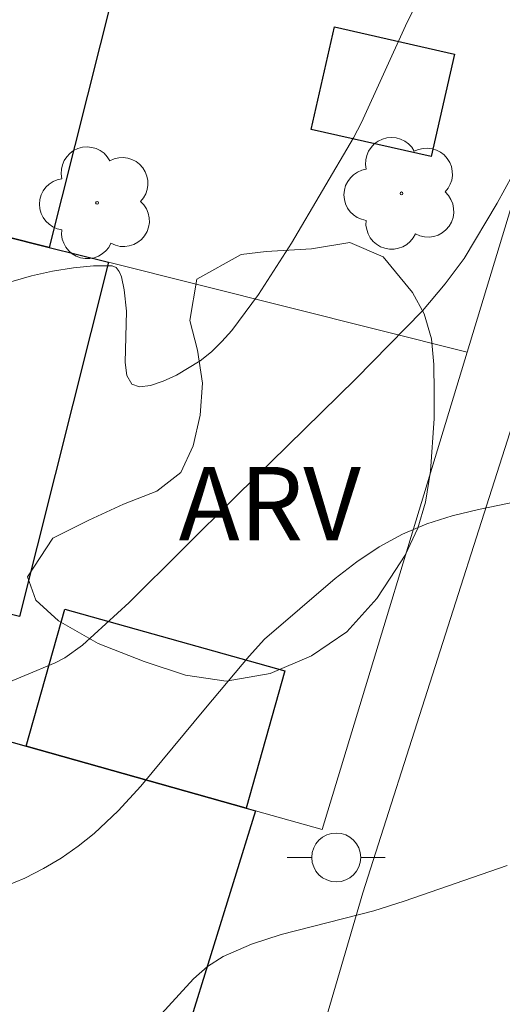
# Model space of a CAD drawing. Units: metres. Extents: x 278780 to 279295, y 1667684 to 1668248.
# Drawn here: x 278974 to 278984, y 1667970 to 1667990 of the extents above; entities that cross this region are included whole.
import ezdxf

# ---------------------------------------------------------------- set-up
doc = ezdxf.new("R2010")
doc.units = ezdxf.units.M
doc.header["$MEASUREMENT"] = 0
for name, color, linetype, lineweight, true_color in [('Arvores_Isoladas', 7, 'Continuous', 18, 0x00ff33), ('Curvas_Intermediarias', 7, 'Continuous', 9, 0x783c14), ('Curvas_Mestras', 7, 'Continuous', 20, 0x783c14), ('Topon_Vegetacao', 7, 'Continuous', 9, 0x00ff33), ('Vegetacao', 7, 'Orla8', 9, 0x00ff33)]:
    doc.layers.add(name, color=color, linetype=linetype, lineweight=lineweight, true_color=true_color)
for name, color, linetype, lineweight in [('Edificacoes', 7, 'Continuous', 30), ('Muro_Grade', 8, 'Continuous', 20), ('Pavimentacao_Asfaltica_S_Mfio', 10, 'Continuous', 15), ('Poste', 7, 'Continuous', 9)]:
    doc.layers.add(name, color=color, linetype=linetype, lineweight=lineweight)
doc.styles.add('Arial', font='arial.ttf', dxfattribs={"height": 1.5})
doc.styles.get("Standard").update_dxf_attribs({"font": 'arial.ttf'})
doc.linetypes.add('Orla8', pattern='A,6,-0.5,["V",Standard,S=1,R=0,X=-0.5,Y=-1],-0.5,6,-0.5,["V",Standard,S=1,R=0,X=-0.5,Y=-1],-0.5', length=14)

# ---------------------------------------------------------------- blocks, each defined once
blk = doc.blocks.new('Arvore')
at = {"layer": 'Arvores_Isoladas'}
blk.add_lwpolyline([(-0.718, 0.493, 0.872324), (-0.722, -0.551, 0.862983), (0.284, -0.827, 0.900105), (0.89, 0.029, 0.863155), (0.262, 0.861, 0.882486)], format="xyb", close=True, dxfattribs=at)
blk.add_circle((0, 0), 0.0286, dxfattribs=at)
blk = doc.blocks.new('Poste')
at = {"layer": 'Poste'}
blk.add_lwpolyline([(0, 0.5, 1), (0, -0.5, 1)], format="xyb", close=True, dxfattribs=at)
for points in [[(-0.5, 0), (-1, 0)], [(0.5, 0), (1, 0)]]:
    blk.add_lwpolyline(points, dxfattribs=at)

msp = doc.modelspace()

# ---------------------------------------------------------------- linework, layer by layer
at = {"layer": 'Curvas_Intermediarias', "flags": 128}
for points, elevation in [([(278974.198, 1667985.014), (278974.622, 1667985.133), (278975.053, 1667985.23), (278975.479, 1667985.299), (278975.889, 1667985.337), (278976.27, 1667985.338), (278976.353, 1667985.304), (278976.416, 1667985.224), (278976.463, 1667985.112), (278976.52, 1667984.851), (278976.565, 1667984.41), (278976.537, 1667983.366), (278976.574, 1667983.096), (278976.675, 1667982.917), (278976.831, 1667982.864), (278977.053, 1667982.892), (278977.314, 1667982.979), (278977.588, 1667983.106), (278978.071, 1667983.397), (278978.3, 1667983.58), (278978.514, 1667983.789), (278978.716, 1667984.017), (278979.259, 1667984.755), (278979.934, 1667985.802), (278981.205, 1667987.954), (278981.366, 1667988.272), (278982.264, 1667990.246), (278982.897, 1667991.539)], 68), ([(278984.609, 1667987.481), (278984.138, 1667986.621), (278983.462, 1667985.492), (278983.077, 1667984.973), (278982.612, 1667984.421), (278981.248, 1667983.032), (278978.812, 1667980.639), (278976.62, 1667978.459), (278975.667, 1667977.581), (278975.302, 1667977.322), (278975.104, 1667977.222), (278973.86, 1667976.702)], 69), ([(278977.129, 1667969.882), (278977.931, 1667970.762), (278978.221, 1667971.016), (278978.541, 1667971.219), (278979.119, 1667971.47), (278979.727, 1667971.668), (278981.619, 1667972.154), (278982.236, 1667972.349), (278984.34, 1667973.078)], 71)]:
    msp.add_lwpolyline(points, dxfattribs=dict(at, elevation=elevation))
at = {"layer": 'Curvas_Mestras', "elevation": 70, "flags": 128}
msp.add_lwpolyline([(278964.148, 1667969.921), (278965.732, 1667970.377), (278970.534, 1667971.605), (278972.126, 1667972.037), (278973.7, 1667972.514), (278974.095, 1667972.656), (278974.486, 1667972.824), (278974.866, 1667973.016), (278975.231, 1667973.232), (278975.579, 1667973.472), (278975.903, 1667973.733), (278976.395, 1667974.2), (278976.859, 1667974.701), (278978.176, 1667976.298), (278979.073, 1667977.362), (278979.386, 1667977.708), (278980.83, 1667978.949), (278981.271, 1667979.286), (278981.728, 1667979.592), (278982.204, 1667979.855), (278982.702, 1667980.063), (278983.221, 1667980.227), (278983.756, 1667980.359), (278985.962, 1667980.816)], dxfattribs=at)
at = {"layer": 'Edificacoes', "flags": 128}
for points in [[(278972.057, 1667994.337), (278976.439, 1667993.238), (278976.846, 1667993.135), (278976.549, 1667991.951), (278974.985, 1667985.717), (278967.595, 1667987.571), (278967.134, 1667987.686), (278968.995, 1667995.105), (278970.238, 1667994.793)], [(278980.814, 1667990.223), (278983.264, 1667989.665), (278982.787, 1667987.571), (278980.337, 1667988.129)], [(278976.198, 1667985.413), (278974.381, 1667978.168), (278966.429, 1667980.155), (278965.271, 1667980.445), (278967.134, 1667987.686), (278967.595, 1667987.571), (278974.985, 1667985.717)], [(278974.516, 1667975.517), (278975.307, 1667978.323), (278979.799, 1667977.057), (278979.008, 1667974.251)], [(278963.93, 1667977.479), (278969.025, 1667976.003), (278969.415, 1667976.954), (278974.516, 1667975.517), (278979.008, 1667974.251), (278979.199, 1667974.198), (278977.828, 1667969.779), (278977.354, 1667969.926), (278976.484, 1667967.12), (278975.272, 1667967.496), (278974.482, 1667964.949), (278968.738, 1667966.73), (278962.497, 1667968.666), (278961.806, 1667968.88)]]:
    msp.add_lwpolyline(points, close=True, dxfattribs=at)
at = {"layer": 'Muro_Grade', "flags": 128}
for points in [[(278986.347, 1667992.887), (278986.305, 1667992.749), (278985.192, 1667989.08), (278984.571, 1667987.03), (278983.523, 1667983.575)], [(278983.523, 1667983.575), (278976.198, 1667985.413), (278974.985, 1667985.717), (278967.595, 1667987.571), (278967.134, 1667987.686), (278964.21, 1667988.42)], [(278983.523, 1667983.575), (278980.563, 1667973.813), (278979.199, 1667974.198), (278979.008, 1667974.251), (278974.516, 1667975.517), (278969.415, 1667976.954), (278965.793, 1667977.974), (278961.632, 1667979.147)]]:
    msp.add_lwpolyline(points, dxfattribs=at)
at = {"layer": 'Pavimentacao_Asfaltica_S_Mfio', "flags": 128}
msp.add_lwpolyline([(279007.765, 1668054.509), (279002.569, 1668038.278), (278998.358, 1668024.499), (278994.251, 1668012.601), (278990.484, 1668000.621), (278985.662, 1667985.89), (278981.394, 1667972.521), (278976.395, 1667955.446), (278973.339, 1667945.86), (278968.303, 1667929.783), (278964.646, 1667917.381), (278963.957, 1667915.371), (278963.567, 1667914.532), (278963.034, 1667913.712), (278962.605, 1667913.314), (278961.995, 1667912.992), (278961.452, 1667912.795), (278961.206, 1667912.758)], dxfattribs=at)
at = {"layer": 'Vegetacao', "flags": 128}
msp.add_lwpolyline([(278975.057, 1667979.774), (278975.794, 1667980.137), (278976.503, 1667980.469), (278977.181, 1667980.73), (278977.676, 1667981.112), (278977.927, 1667981.662), (278978.072, 1667982.284), (278978.117, 1667982.942), (278978.013, 1667983.616), (278977.856, 1667984.223), (278978.001, 1667985.067), (278978.909, 1667985.572), (278979.421, 1667985.631), (278980.344, 1667985.687), (278981.129, 1667985.818), (278981.81, 1667985.525), (278982.406, 1667984.794), (278982.646, 1667984.358), (278982.799, 1667983.849), (278982.842, 1667983.322), (278982.851, 1667982.754), (278982.848, 1667982.221), (278982.777, 1667981.144), (278982.671, 1667980.51), (278982.513, 1667979.973), (278982.257, 1667979.427), (278981.953, 1667978.953), (278981.676, 1667978.541), (278981.067, 1667977.858), (278980.343, 1667977.369), (278979.498, 1667977.005), (278978.598, 1667976.845), (278977.772, 1667976.968), (278976.925, 1667977.247), (278975.983, 1667977.618), (278975.175, 1667978.083), (278974.709, 1667978.505), (278974.545, 1667978.984)], close=True, dxfattribs=at)

# ---------------------------------------------------------------- block references
at = {"layer": 'Arvores_Isoladas'}
for p in [(278982.182, 1667986.82), (278975.963, 1667986.627)]:
    msp.add_blockref('Arvore', p, dxfattribs=at)
at = {"layer": 'Poste'}
msp.add_blockref('Poste', (278980.85, 1667973.244), dxfattribs=at)

# ---------------------------------------------------------------- texts
at = {"layer": 'Topon_Vegetacao', "style": 'Arial'}
msp.add_text('ARV', height=1.5, dxfattribs=at).set_placement((278977.632, 1667979.729))

doc.saveas('drawing.dxf')
